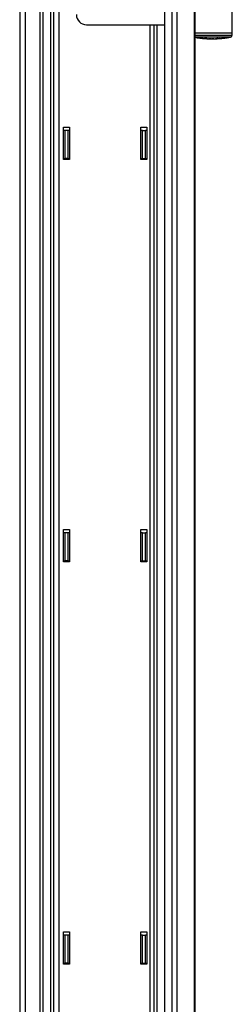
# Model space of a CAD drawing. Units: millimetres. Extents: x 8 to 1721, y -2 to 695.
# Drawn here: x 557 to 578, y 359 to 457 of the extents above; entities that cross this region are included whole.
import ezdxf

# ---------------------------------------------------------------- set-up
doc = ezdxf.new("R2010")
doc.units = ezdxf.units.MM

msp = doc.modelspace()

# ---------------------------------------------------------------- linework, layer by layer
at = {"color": 7, "linetype": 'Continuous', "lineweight": 30}
for p, q in [((571.45456, 528.00477), (571.45456, 108.60477)), ((572.17719, 528.00477), (572.17719, 108.60477)), ((572.67719, 527.66871), (572.67719, 108.60477)), ((574.4482, 519.15722), (574.4482, 108.60477)), ((574.44835, 108.60477), (574.44835, 519.14479)), ((557.05456, 518.06477), (557.05456, 108.60477)), ((557.59456, 518.60477), (557.59456, 108.60477)), ((559.05456, 518.60477), (559.05456, 108.60477)), ((574.45456, 518.06475), (574.45456, 108.60477)), ((578.19456, 455.20477), (578.19456, 469.20477)), ((560.41456, 468.71908), (560.41456, 167.20477)), ((563.69456, 456.00477), (571.45456, 456.00477)), ((574.45456, 455.20477), (578.19456, 455.20477)), ((578.19456, 454.96978), (578.19456, 455.20477)), ((574.80922, 454.70596), (574.80922, 454.70534)), ((574.81302, 454.70446), (574.81302, 454.70543)), ((574.84741, 454.70075), (574.84741, 454.69505)), ((574.95566, 454.68678), (574.95566, 454.686)), ((576.01169, 454.60643), (576.11909, 454.60505)), ((576.07423, 454.60828), (576.07423, 454.60792)), ((576.07713, 454.60768), (576.07713, 454.60825)), ((576.10319, 454.60798), (576.10319, 454.60528)), ((576.10708, 454.60795), (576.10708, 454.60518)), ((576.13726, 454.60773), (576.13726, 454.60518)), ((576.14271, 454.6077), (576.14271, 454.60529)), ((576.14926, 454.60526), (576.14926, 454.60512)), ((576.18452, 454.60758), (576.18452, 454.60716)), ((576.24855, 454.60773), (576.24855, 454.60692)), ((576.454, 454.6081), (576.55846, 454.61133)), ((576.51733, 454.6147), (576.51733, 454.61568)), ((576.54887, 454.61674), (576.54887, 454.61108)), ((576.59939, 454.61865), (576.59939, 454.6137)), ((576.60833, 454.61902), (576.60833, 454.61446)), ((576.704, 454.61763), (576.84134, 454.6255)), ((576.7209, 454.62428), (576.7209, 454.62384)), ((576.74434, 454.62096), (576.74434, 454.62057)), ((576.80009, 454.62772), (576.80009, 454.62874)), ((576.83284, 454.63077), (576.83284, 454.62504)), ((576.95421, 454.63338), (577.00367, 454.63723)), ((576.96949, 454.63454), (576.97569, 454.63502)), ((577.00827, 454.64344), (577.00827, 454.643)), ((577.03921, 454.64047), (577.03921, 454.64027)), ((577.08016, 454.64459), (577.08016, 454.64422)), ((577.10794, 454.64766), (577.10794, 454.64714)), ((577.12176, 454.64927), (577.12176, 454.64754)), ((577.12464, 454.64961), (577.12464, 454.64773)), ((577.12631, 454.64784), (577.1343, 454.64858)), ((577.134, 454.65074), (577.134, 454.64858)), ((577.13482, 454.64867), (577.13482, 454.65084)), ((577.36748, 454.67328), (577.36748, 454.67312)), ((577.40889, 454.68099), (577.40889, 454.68044)), ((577.41574, 454.68183), (577.41574, 454.68105)), ((577.68787, 454.71805), (577.68787, 454.71878)), ((577.70974, 454.72207), (577.70974, 454.72112)), ((577.7269, 454.72469), (577.7269, 454.72426)), ((577.76147, 454.73007), (577.76147, 454.72981)), ((561.40456, 442.60477), (561.40456, 445.80477)), ((561.40456, 445.80477), (562.00456, 445.80477)), ((561.55456, 445.50477), (561.40456, 445.50477)), ((561.85456, 445.50477), (561.55456, 445.50477)), ((561.55456, 445.50477), (561.55456, 442.70477)), ((561.85456, 445.50477), (561.85456, 442.70477)), ((562.00456, 445.50477), (561.85456, 445.50477)), ((562.00456, 445.80477), (562.00456, 442.60477)), ((569.10456, 445.80477), (569.70456, 445.80477)), ((569.10456, 442.60477), (569.10456, 445.80477)), ((569.25456, 445.50477), (569.10456, 445.50477)), ((569.25456, 442.70477), (569.25456, 445.50477)), ((569.25456, 445.50477), (569.55456, 445.50477)), ((569.55456, 442.70477), (569.55456, 445.50477)), ((569.70456, 445.50477), (569.55456, 445.50477)), ((569.70456, 445.80477), (569.70456, 442.60477)), ((561.40456, 442.70477), (561.55456, 442.70477)), ((562.00456, 442.60477), (561.40456, 442.60477)), ((561.85456, 442.70477), (561.55456, 442.70477)), ((561.85456, 442.70477), (562.00456, 442.70477)), ((569.10456, 442.70477), (569.25456, 442.70477)), ((569.70456, 442.60477), (569.10456, 442.60477)), ((569.25456, 442.70477), (569.55456, 442.70477)), ((569.55456, 442.70477), (569.70456, 442.70477)), ((561.40456, 402.60477), (561.40456, 405.80477)), ((561.40456, 405.80477), (562.00456, 405.80477)), ((561.55456, 405.50477), (561.40456, 405.50477)), ((561.85456, 405.50477), (561.55456, 405.50477)), ((561.55456, 405.50477), (561.55456, 402.70477)), ((561.85456, 405.50477), (561.85456, 402.70477)), ((562.00456, 405.50477), (561.85456, 405.50477)), ((562.00456, 405.80477), (562.00456, 402.60477)), ((569.10456, 402.60477), (569.10456, 405.80477)), ((569.10456, 405.80477), (569.70456, 405.80477)), ((569.25456, 405.50477), (569.10456, 405.50477)), ((569.25456, 402.70477), (569.25456, 405.50477)), ((569.25456, 405.50477), (569.55456, 405.50477)), ((569.55456, 402.70477), (569.55456, 405.50477)), ((569.70456, 405.50477), (569.55456, 405.50477)), ((569.70456, 405.80477), (569.70456, 402.60477)), ((561.40456, 402.70477), (561.55456, 402.70477)), ((562.00456, 402.60477), (561.40456, 402.60477)), ((561.85456, 402.70477), (561.55456, 402.70477)), ((561.85456, 402.70477), (562.00456, 402.70477)), ((569.10456, 402.70477), (569.25456, 402.70477)), ((569.70456, 402.60477), (569.10456, 402.60477)), ((569.25456, 402.70477), (569.55456, 402.70477)), ((569.55456, 402.70477), (569.70456, 402.70477)), ((561.40456, 362.60477), (561.40456, 365.80477)), ((561.40456, 365.80477), (562.00456, 365.80477)), ((561.55456, 365.50477), (561.40456, 365.50477)), ((561.85456, 365.50477), (561.55456, 365.50477)), ((561.55456, 365.50477), (561.55456, 362.70477)), ((561.85456, 365.50477), (561.85456, 362.70477)), ((562.00456, 365.50477), (561.85456, 365.50477)), ((562.00456, 365.80477), (562.00456, 362.60477)), ((569.10456, 362.60477), (569.10456, 365.80477)), ((569.10456, 365.80477), (569.70456, 365.80477)), ((569.25456, 365.50477), (569.10456, 365.50477)), ((569.25456, 362.70477), (569.25456, 365.50477)), ((569.25456, 365.50477), (569.55456, 365.50477)), ((569.55456, 362.70477), (569.55456, 365.50477)), ((569.70456, 365.50477), (569.55456, 365.50477)), ((569.70456, 365.80477), (569.70456, 362.60477)), ((561.40456, 362.70477), (561.55456, 362.70477)), ((562.00456, 362.60477), (561.40456, 362.60477)), ((561.85456, 362.70477), (561.55456, 362.70477)), ((561.85456, 362.70477), (562.00456, 362.70477)), ((569.10456, 362.70477), (569.25456, 362.70477)), ((569.70456, 362.60477), (569.10456, 362.60477)), ((569.25456, 362.70477), (569.55456, 362.70477)), ((569.55456, 362.70477), (569.70456, 362.70477))]:
    msp.add_line(p, q, dxfattribs=at)
at = {"color": 8, "linetype": 'Continuous', "lineweight": 30}
for p, q in [((559.35456, 471.20477), (559.35456, 167.20477)), ((560.11456, 470.74753), (560.11456, 167.20477)), ((560.95456, 468.00477), (560.95456, 167.20477)), ((570.00374, 456.00477), (570.00374, 167.20477)), ((570.40623, 456.00477), (570.40623, 167.20477)), ((570.67456, 456.00477), (570.67456, 167.20477)), ((574.45456, 454.96978), (578.19456, 454.96978)), ((578.03093, 454.77312), (574.45456, 454.77312)), ((574.85186, 454.70015), (574.85186, 454.69443)), ((574.97952, 454.68386), (574.97952, 454.68308)), ((576.20966, 454.60759), (576.20966, 454.60717)), ((576.48127, 454.61458), (576.48127, 454.61415)), ((576.55475, 454.61695), (576.55475, 454.6112)), ((576.64922, 454.62078), (576.64922, 454.61905)), ((576.66774, 454.62164), (576.66774, 454.6209)), ((576.70757, 454.62359), (576.70757, 454.62315)), ((576.83805, 454.6311), (576.83805, 454.6253)), ((576.99233, 454.64216), (576.99233, 454.64172))]:
    msp.add_line(p, q, dxfattribs=at)
at = {"color": 7, "linetype": 'Continuous', "lineweight": 30, "flags": 128}
for points in [[(574.71861, 454.7132), (574.79523, 454.70218), (574.84697, 454.69508)], [(574.84741, 454.69527), (574.8238, 454.69848), (574.80988, 454.70039)], [(574.95756, 454.68081), (575.01481, 454.67391), (575.02528, 454.67268)], [(575.2016, 454.6537), (575.23496, 454.65046), (575.3101, 454.64357)], [(575.43962, 454.63302), (575.45556, 454.63184), (575.53204, 454.62652)], [(575.60676, 454.62189), (575.67652, 454.61806), (575.71523, 454.61615)], [(576.97569, 454.63502), (576.9763, 454.63507), (576.9769, 454.63512), (576.97751, 454.63516), (576.97811, 454.63521), (576.97871, 454.63526), (576.97932, 454.6353), (576.97992, 454.63535), (576.98052, 454.6354)], [(577.13481, 454.64863), (577.2457, 454.65962), (577.24595, 454.65964)], [(577.22997, 454.65798), (577.23066, 454.65805), (577.23136, 454.65813), (577.23205, 454.6582), (577.23274, 454.65827), (577.23343, 454.65834), (577.23412, 454.65841), (577.23481, 454.65848), (577.2355, 454.65856)], [(577.54302, 454.69519), (577.63943, 454.70865), (577.64496, 454.70945)], [(577.63595, 454.70828), (577.63612, 454.70831), (577.6363, 454.70833), (577.63647, 454.70836), (577.63665, 454.70839), (577.63682, 454.70841), (577.637, 454.70844), (577.63717, 454.70846), (577.63735, 454.70849)]]:
    msp.add_lwpolyline(points, dxfattribs=at)
at = {"color": 7, "linetype": 'Continuous', "lineweight": 30}
for centre, radius, start, end in [((563.69456, 457.00477), 1, 180, 270), ((576.19456, 464.70477), 10.1, 260.0797516, 261.5970375), ((574.85546, 455.64287), 0.93969, 261.3972487, 267.1124146), ((574.78792, 455.54084), 0.8287, 267.9623607, 268.2440824), ((576.193, 464.70457), 10.09391, 261.8528079, 263.3751676), ((574.97872, 455.61384), 0.92813, 262.1436811, 268.5759883), ((576.19456, 464.70477), 10.1, 262.3811426, 262.9650073), ((576.19311, 464.70457), 10.0947, 262.9587199, 263.0952082), ((576.19456, 464.70477), 10.1, 262.9650073, 263.0386032), ((576.19456, 464.70477), 10.1, 263.7602086, 264.4031776), ((576.19456, 464.70477), 10.1, 264.9809836, 265.5230405), ((576.19456, 464.70477), 10.1, 265.5230405, 265.6772984), ((576.19456, 464.70477), 10.1, 266.2389044, 266.7154717), ((576.19456, 464.70477), 10.1, 267.2804512, 267.8638153), ((576.19456, 464.70477), 10.1, 267.8638153, 267.9655508), ((576.19456, 464.70477), 10.1, 268.5246598, 268.9625065), ((576.02858, 455.53973), 0.93345, 268.3740765, 272.8101527), ((575.98901, 455.40033), 0.7933, 273.5549995, 273.7498081), ((576.19348, 464.70456), 10.09699, 269.1340656, 270.3266484), ((576.12214, 455.56219), 0.95713, 269.098493, 270.9052767), ((576.19456, 464.70477), 10.1, 269.5461335, 269.8809967), ((576.19424, 464.70456), 10.09955, 269.6767276, 269.7448136), ((576.12166, 455.54446), 0.9394, 271.2840052, 273.8370024), ((576.19416, 464.70456), 10.0994, 269.7081186, 269.8287833), ((576.17583, 455.68679), 1.082, 268.5928766, 271.1510447), ((576.19357, 464.70456), 10.0974, 269.9486806, 270.0913114), ((576.19488, 464.70456), 10.09955, 270.0152636, 270.3171487), ((576.19615, 464.64034), 10.03555, 270.2352052, 270.4620287), ((576.27504, 455.52807), 0.92295, 268.9781666, 271.2248837), ((576.19456, 464.70477), 10.1, 270.5275049, 270.6557271), ((576.19456, 464.70477), 10.1, 270.5350286, 271.2798904), ((576.39859, 455.56833), 0.96128, 271.0501061, 276.7878177), ((576.19488, 464.70456), 10.09956, 271.4030893, 272.008665), ((576.41296, 456.20513), 1.59755, 271.1625292, 272.1773853), ((576.35876, 455.37648), 0.77035, 278.0578012, 278.338887), ((576.19308, 464.70456), 10.09453, 271.5534358, 271.6359673), ((576.19302, 464.70456), 10.0941, 271.5750827, 273.0189509), ((576.52463, 455.54934), 0.93862, 271.8390909, 274.5685101), ((576.19456, 464.70477), 10.1, 272.0648051, 272.8911983), ((576.19399, 464.70456), 10.099, 272.3006391, 273.1239295), ((576.19386, 464.70456), 10.09862, 272.3522168, 273.1778475), ((576.52473, 455.54326), 0.93255, 275.1434038, 277.6714114), ((576.65601, 455.55431), 0.93791, 272.6744373, 275.4043674), ((576.19308, 464.70456), 10.09453, 272.9214312, 272.9972199), ((576.19488, 464.70456), 10.09956, 272.9763752, 273.6216399), ((576.59246, 455.39144), 0.77827, 279.4991761, 279.7785003), ((576.65343, 455.58848), 0.97219, 275.919256, 278.3994661), ((576.61758, 455.44402), 0.82969, 279.4662938, 279.7376185), ((576.19302, 464.70456), 10.0941, 273.2080791, 274.6617838), ((576.78076, 455.56675), 0.94319, 273.4824915, 279.2631845), ((576.19456, 464.70477), 10.1, 273.6715859, 274.3134246), ((576.19456, 464.70477), 10.1, 274.3134246, 274.4003816), ((576.70363, 458.18162), 3.55702, 274.2373013, 277.3414884), ((576.71759, 458.19687), 3.57112, 274.4011081, 274.9547659), ((576.19308, 464.70457), 10.09453, 274.5412295, 274.6319669), ((576.19456, 464.70477), 10.1, 274.5948947, 275.2931839), ((576.78479, 455.99604), 1.37137, 279.3786737, 279.5964326), ((576.19444, 464.70457), 10.09976, 274.7229227, 275.2844858), ((576.19436, 464.70457), 10.09969, 274.798485, 275.2685666), ((576.72088, 458.15372), 3.52784, 275.1771589, 275.8453351), ((576.69449, 458.44286), 3.81817, 275.797266, 276.216355), ((577.10843, 454.87084), 0.2237, 269.8729032, 273.413996), ((577.09901, 454.98503), 0.33827, 274.3457636, 275.9381956), ((576.19488, 464.70457), 10.09956, 275.3401416, 275.5617828), ((576.19348, 464.70457), 10.09699, 275.4824121, 275.6568969), ((577.20091, 454.93967), 0.28319, 267.5394526, 276.9683102), ((576.19456, 464.70477), 10.1, 275.9156127, 275.9751992), ((576.19456, 464.70477), 10.1, 275.9751992, 276.5591983), ((577.23691, 455.63857), 0.97408, 276.2067557, 280.5785111), ((576.19456, 464.70477), 10.1, 276.6976961, 277.6724848), ((577.26592, 455.17835), 0.51359, 282.500639, 282.7696167), ((576.19348, 464.70457), 10.09699, 276.7453525, 277.545724), ((577.1457, 457.68741), 3.01847, 275.002106, 275.1326135), ((577.26893, 457.41304), 2.72954, 275.2649419, 277.7275368), ((577.17219, 457.44774), 2.77742, 277.6726929, 278.5395657), ((577.50612, 455.66646), 0.96702, 276.9513622, 282.1555035), ((577.48461, 455.65883), 0.96254, 279.1301558, 282.0564805), ((576.19456, 464.70477), 10.1, 278.2564067, 280.4756817), ((577.4069, 455.85044), 1.1631, 281.9901126, 282.1758122), ((576.19348, 464.70457), 10.09699, 278.3066649, 278.9560769), ((577.48548, 455.97997), 1.28026, 282.44896, 282.6271288), ((577.99456, 454.96978), 0.2, 280.4756817, 0)]:
    msp.add_arc(centre, radius, start, end, dxfattribs=at)
for points, knots in [([(574.80922, 454.70534), (574.80642, 454.70577), (574.79826, 454.70701), (574.78086, 454.70948), (574.76677, 454.71148), (574.75845, 454.71267)], [0, 0, 0, 0, 0.17566546, 0.51294943, 1, 1, 1, 1]), ([(574.80812, 454.70437), (574.80978, 454.70431), (574.81233, 454.70421), (574.81328, 454.70441), (574.81257, 454.7047), (574.81131, 454.70499), (574.80971, 454.70526), (574.80922, 454.70534)], [0, 0, 0, 0, 0.46292961, 0.71059742, 0.82825839, 0.94719336, 1, 1, 1, 1]), ([(574.84754, 454.69505), (574.8475, 454.69505), (574.84717, 454.69509), (574.84893, 454.69483), (574.85077, 454.69458), (574.85186, 454.69443)], [0, 0, 0, 0, 0.05356455, 0.44407899, 1, 1, 1, 1]), ([(575.03355, 454.67245), (575.0286, 454.67287), (575.01835, 454.67375), (574.99792, 454.67592), (574.97695, 454.67845), (574.9663, 454.67973)], [0, 0, 0, 0, 0.31470684, 0.65208477, 1, 1, 1, 1]), ([(574.97952, 454.68308), (574.98884, 454.68194), (575.00514, 454.67996), (575.02684, 454.67711), (575.04251, 454.67483), (575.05344, 454.67286), (575.05749, 454.67095), (575.04373, 454.67181), (575.03355, 454.67245)], [0, 0, 0, 0, 0.11565441, 0.20240811, 0.2896923, 0.38625766, 0.54606635, 1, 1, 1, 1]), ([(575.08581, 454.66582), (575.07532, 454.667), (575.05434, 454.66936), (575.0273, 454.6725), (575.01016, 454.67461), (575.00532, 454.6752)], [0, 0, 0, 0, 0.41778262, 0.83568044, 1, 1, 1, 1]), ([(575.02849, 454.67805), (575.04286, 454.67638), (575.07946, 454.67213), (575.13083, 454.66606), (575.15863, 454.66246), (575.16968, 454.66103)], [0, 0, 0, 0, 0.28023028, 0.71385894, 1, 1, 1, 1]), ([(575.19198, 454.65555), (575.18615, 454.65595), (575.17483, 454.65674), (575.14219, 454.65973), (575.10819, 454.6634), (575.08581, 454.66582)], [0, 0, 0, 0, 0.26621865, 0.51703408, 1, 1, 1, 1]), ([(575.16968, 454.66103), (575.17818, 454.65987), (575.19518, 454.65754), (575.20569, 454.65542), (575.20178, 454.65504), (575.19418, 454.65543), (575.19198, 454.65555)], [0, 0, 0, 0, 0.25169093, 0.50340575, 0.85576728, 1, 1, 1, 1]), ([(575.2146, 454.65244), (575.2105, 454.65283), (575.20107, 454.65374), (575.19894, 454.65405), (575.20552, 454.65358), (575.2088, 454.65335)], [0, 0, 0, 0, 0.27843478, 0.64079504, 1, 1, 1, 1]), ([(575.2088, 454.65335), (575.21299, 454.65305), (575.2211, 454.65246), (575.24555, 454.65063), (575.27042, 454.64874), (575.28672, 454.6475)], [0, 0, 0, 0, 0.26933948, 0.52095213, 1, 1, 1, 1]), ([(575.3101, 454.64388), (575.29481, 454.6452), (575.26888, 454.64744), (575.23509, 454.65053), (575.22167, 454.65178), (575.2146, 454.65244)], [0, 0, 0, 0, 0.40468256, 0.68624562, 1, 1, 1, 1]), ([(575.28672, 454.6475), (575.29544, 454.64684), (575.31288, 454.64551), (575.3498, 454.6427), (575.37926, 454.64047), (575.39846, 454.63902)], [0, 0, 0, 0, 0.2583174, 0.51664922, 1, 1, 1, 1]), ([(575.3107, 454.64353), (575.31079, 454.64352), (575.31102, 454.64351), (575.31707, 454.64309), (575.32294, 454.64273), (575.32588, 454.64256)], [0, 0, 0, 0, 0.255721867, 0.626290347, 1, 1, 1, 1]), ([(575.32588, 454.64256), (575.32971, 454.64233), (575.33736, 454.64188), (575.35276, 454.64104), (575.36841, 454.64013), (575.37723, 454.63962)], [0, 0, 0, 0, 0.30347099, 0.60711444, 1, 1, 1, 1]), ([(575.37723, 454.63962), (575.37897, 454.63952), (575.38246, 454.63931), (575.38955, 454.63887), (575.39509, 454.63852), (575.39861, 454.6383)], [0, 0, 0, 0, 0.26732623, 0.53458128, 1, 1, 1, 1]), ([(575.39846, 454.63902), (575.40277, 454.6387), (575.41139, 454.63805), (575.42825, 454.63679), (575.44083, 454.63586), (575.44905, 454.63525)], [0, 0, 0, 0, 0.25723926, 0.51446936, 1, 1, 1, 1]), ([(575.39861, 454.6383), (575.40232, 454.63806), (575.40955, 454.6376), (575.42409, 454.63661), (575.43545, 454.63579), (575.44254, 454.63527)], [0, 0, 0, 0, 0.28358919, 0.55268634, 1, 1, 1, 1]), ([(575.47091, 454.63107), (575.46576, 454.63134), (575.45583, 454.63185), (575.44056, 454.63297), (575.43321, 454.63351)], [0, 0, 0, 0, 0.5183804, 1, 1, 1, 1]), ([(575.44254, 454.63527), (575.4474, 454.6349), (575.45717, 454.63417), (575.4705, 454.63307), (575.48042, 454.63214), (575.48716, 454.63132), (575.48902, 454.63043), (575.47869, 454.6308), (575.47091, 454.63107)], [0, 0, 0, 0, 0.08685992, 0.17462124, 0.25217462, 0.34294207, 0.50513144, 1, 1, 1, 1]), ([(575.44905, 454.63525), (575.47317, 454.63348), (575.50821, 454.63092), (575.55259, 454.62762), (575.56849, 454.62629), (575.57681, 454.6256)], [0, 0, 0, 0, 0.512932347, 0.745196861, 1, 1, 1, 1]), ([(575.5167, 454.62756), (575.50764, 454.62819), (575.4895, 454.62947), (575.46947, 454.63091), (575.45822, 454.63179), (575.45795, 454.63181)], [0, 0, 0, 0, 0.49373325, 0.98759886, 1, 1, 1, 1]), ([(575.58917, 454.62331), (575.58526, 454.62347), (575.57743, 454.62377), (575.55509, 454.62501), (575.53167, 454.62656), (575.5167, 454.62756)], [0, 0, 0, 0, 0.26536588, 0.53016929, 1, 1, 1, 1]), ([(575.57681, 454.6256), (575.58181, 454.62516), (575.59182, 454.62427), (575.59905, 454.62335), (575.59706, 454.62309), (575.59117, 454.62326), (575.58917, 454.62331)], [0, 0, 0, 0, 0.23092018, 0.46180939, 0.81722836, 1, 1, 1, 1]), ([(575.61991, 454.62114), (575.61582, 454.62137), (575.60637, 454.6219), (575.60393, 454.62215), (575.61061, 454.62194), (575.61398, 454.62184)], [0, 0, 0, 0, 0.27501386, 0.63394502, 1, 1, 1, 1]), ([(575.61398, 454.62184), (575.61819, 454.62171), (575.62637, 454.62146), (575.65085, 454.62061), (575.6757, 454.61974), (575.6919, 454.61917)], [0, 0, 0, 0, 0.26870665, 0.5230571, 1, 1, 1, 1]), ([(575.71523, 454.61645), (575.70025, 454.61714), (575.67451, 454.61832), (575.64068, 454.62004), (575.62708, 454.62076), (575.61991, 454.62114)], [0, 0, 0, 0, 0.39732814, 0.682197653, 1, 1, 1, 1]), ([(575.6919, 454.61917), (575.70062, 454.61885), (575.71805, 454.61823), (575.75495, 454.61691), (575.7844, 454.61588), (575.80358, 454.61521)], [0, 0, 0, 0, 0.25853931, 0.51708803, 1, 1, 1, 1]), ([(575.71574, 454.61614), (575.71589, 454.61613), (575.71624, 454.61612), (575.72221, 454.61596), (575.72801, 454.61585), (575.73093, 454.61579)], [0, 0, 0, 0, 0.26625955, 0.63165485, 1, 1, 1, 1]), ([(575.73093, 454.61579), (575.73478, 454.61572), (575.7425, 454.61558), (575.75795, 454.61537), (575.77363, 454.61509), (575.78248, 454.61494)], [0, 0, 0, 0, 0.30360688, 0.6073867, 1, 1, 1, 1]), ([(575.78248, 454.61494), (575.7842, 454.6149), (575.78766, 454.61484), (575.79472, 454.61469), (575.80023, 454.61457), (575.80372, 454.61449)], [0, 0, 0, 0, 0.26844039, 0.53679489, 1, 1, 1, 1]), ([(575.80358, 454.61521), (575.80787, 454.61506), (575.81647, 454.61476), (575.83331, 454.61418), (575.84588, 454.61375), (575.8541, 454.61347)], [0, 0, 0, 0, 0.25696346, 0.51391613, 1, 1, 1, 1]), ([(575.80372, 454.61449), (575.80748, 454.6144), (575.81478, 454.61422), (575.82929, 454.61383), (575.84059, 454.61346), (575.84759, 454.61323)], [0, 0, 0, 0, 0.287007707, 0.557806376, 1, 1, 1, 1]), ([(575.87609, 454.61015), (575.87055, 454.61023), (575.85959, 454.61038), (575.84723, 454.6107), (575.83664, 454.61112), (575.83638, 454.61113)], [0, 0, 0, 0, 0.49872064, 0.98769446, 1, 1, 1, 1]), ([(575.84759, 454.61323), (575.85246, 454.61306), (575.86224, 454.61272), (575.87558, 454.61216), (575.88553, 454.61162), (575.89231, 454.61107), (575.89421, 454.61025), (575.88387, 454.61019), (575.87609, 454.61015)], [0, 0, 0, 0, 0.086803719, 0.174506321, 0.252007987, 0.342931946, 0.505315659, 1, 1, 1, 1]), ([(575.8541, 454.61347), (575.87824, 454.61268), (575.91332, 454.61153), (575.95773, 454.61001), (575.97366, 454.60932), (575.98199, 454.60896)], [0, 0, 0, 0, 0.51278055, 0.7451292, 1, 1, 1, 1]), ([(575.92175, 454.60847), (575.91265, 454.60874), (575.89445, 454.60928), (575.87414, 454.60993), (575.86264, 454.61036), (575.86218, 454.61037)], [0, 0, 0, 0, 0.48970282, 0.97956667, 1, 1, 1, 1]), ([(575.99415, 454.60716), (575.99026, 454.60715), (575.98255, 454.60714), (575.96025, 454.60747), (575.93681, 454.60807), (575.92175, 454.60847)], [0, 0, 0, 0, 0.26615728, 0.52813003, 1, 1, 1, 1]), ([(575.98199, 454.60896), (575.98699, 454.60872), (575.99697, 454.60823), (576.00414, 454.6076), (576.00206, 454.60725), (575.99614, 454.60718), (575.99415, 454.60716)], [0, 0, 0, 0, 0.23107524, 0.46210356, 0.81901123, 1, 1, 1, 1]), ([(576.07423, 454.60792), (576.07239, 454.60797), (576.06737, 454.60811), (576.05472, 454.60833), (576.04453, 454.60847), (576.0382, 454.60856)], [0, 0, 0, 0, 0.17953078, 0.48966338, 1, 1, 1, 1]), ([(576.07435, 454.6074), (576.07566, 454.60748), (576.07745, 454.60759), (576.07699, 454.60776), (576.07594, 454.60785), (576.07471, 454.6079), (576.07423, 454.60792)], [0, 0, 0, 0, 0.56892312, 0.7720446, 0.9100856, 1, 1, 1, 1]), ([(576.10708, 454.60518), (576.10618, 454.60519), (576.10458, 454.60522), (576.1032, 454.60526), (576.10328, 454.60527), (576.1033, 454.60528)], [0, 0, 0, 0, 0.49693521, 0.88775598, 1, 1, 1, 1]), ([(576.19682, 454.60523), (576.19374, 454.60521), (576.18758, 454.60519), (576.17653, 454.60518), (576.16859, 454.6052), (576.16398, 454.60521)], [0, 0, 0, 0, 0.29534586, 0.59058953, 1, 1, 1, 1]), ([(576.24609, 454.60611), (576.24132, 454.6059), (576.23426, 454.6056), (576.21526, 454.60533), (576.20312, 454.60526), (576.19682, 454.60523)], [0, 0, 0, 0, 0.500552563, 0.740593038, 1, 1, 1, 1]), ([(576.20966, 454.60717), (576.21624, 454.60718), (576.2264, 454.60719), (576.23905, 454.60712), (576.24532, 454.60702), (576.24779, 454.60694), (576.24855, 454.60692)], [0, 0, 0, 0, 0.42824395, 0.66181275, 0.89683821, 1, 1, 1, 1]), ([(576.24855, 454.60692), (576.24976, 454.60682), (576.25196, 454.60665), (576.2503, 454.60637), (576.24761, 454.6062), (576.24609, 454.60611)], [0, 0, 0, 0, 0.34827841, 0.62951897, 1, 1, 1, 1]), ([(576.25105, 454.60774), (576.26331, 454.60782), (576.28793, 454.60797), (576.31849, 454.60815), (576.33746, 454.60816), (576.34341, 454.60809), (576.34539, 454.60807)], [0, 0, 0, 0, 0.36118362, 0.72486225, 0.90872938, 1, 1, 1, 1]), ([(576.34567, 454.60697), (576.34076, 454.60677), (576.32967, 454.60633), (576.29878, 454.6057), (576.27256, 454.60542), (576.25858, 454.60527)], [0, 0, 0, 0, 0.2703641, 0.61088548, 1, 1, 1, 1]), ([(576.34539, 454.60807), (576.34782, 454.60802), (576.35267, 454.60791), (576.35369, 454.60757), (576.35053, 454.6073), (576.3485, 454.60713)], [0, 0, 0, 0, 0.26417088, 0.5265558, 1, 1, 1, 1]), ([(576.3485, 454.60713), (576.34814, 454.60712), (576.34742, 454.60708), (576.34617, 454.60703), (576.34586, 454.60699), (576.34567, 454.60697)], [0, 0, 0, 0, 0.28375147, 0.56768897, 1, 1, 1, 1]), ([(576.51585, 454.6149), (576.51468, 454.6149), (576.51152, 454.6149), (576.49966, 454.61466), (576.48907, 454.61437), (576.48127, 454.61415)], [0, 0, 0, 0, 0.13532839, 0.36285389, 1, 1, 1, 1]), ([(576.5122, 454.61379), (576.51342, 454.61394), (576.51564, 454.61422), (576.51723, 454.61456), (576.5176, 454.6148), (576.51636, 454.61487), (576.51585, 454.6149)], [0, 0, 0, 0, 0.36959353, 0.67413888, 0.86620876, 1, 1, 1, 1]), ([(576.55475, 454.6112), (576.55306, 454.61115), (576.55004, 454.61105), (576.5496, 454.61107), (576.5494, 454.61108)], [0, 0, 0, 0, 0.55948766, 1, 1, 1, 1]), ([(576.66774, 454.6209), (576.66486, 454.62067), (576.65911, 454.6202), (576.65352, 454.61959), (576.65066, 454.61923), (576.64922, 454.61905)], [0, 0, 0, 0, 0.33268722, 0.66362044, 1, 1, 1, 1]), ([(576.70757, 454.62315), (576.70258, 454.62289), (576.69329, 454.62241), (576.67947, 454.62166), (576.67171, 454.62116), (576.66774, 454.6209)], [0, 0, 0, 0, 0.361560715, 0.672692837, 1, 1, 1, 1]), ([(576.79668, 454.62788), (576.79546, 454.62783), (576.79056, 454.62764), (576.77563, 454.62683), (576.76264, 454.62611), (576.75404, 454.62563)], [0, 0, 0, 0, 0.09980619, 0.40348887, 1, 1, 1, 1]), ([(576.79544, 454.62672), (576.79667, 454.62693), (576.79914, 454.62735), (576.80076, 454.62779), (576.79912, 454.62791), (576.79774, 454.6279), (576.79683, 454.62788), (576.79668, 454.62788)], [0, 0, 0, 0, 0.39137239, 0.7853498, 0.89467398, 0.98245971, 1, 1, 1, 1]), ([(576.83805, 454.6253), (576.83682, 454.62522), (576.83466, 454.6251), (576.83278, 454.625), (576.83298, 454.62503), (576.83303, 454.62504)], [0, 0, 0, 0, 0.513696129, 0.893636504, 1, 1, 1, 1]), ([(576.95357, 454.63846), (576.95043, 454.63814), (576.94444, 454.63751), (576.93773, 454.63664), (576.93449, 454.63615), (576.93259, 454.63585)], [0, 0, 0, 0, 0.31014491, 0.59396734, 1, 1, 1, 1]), ([(576.99233, 454.64172), (576.98797, 454.64137), (576.97922, 454.64068), (576.96584, 454.63958), (576.95772, 454.63884), (576.95357, 454.63846)], [0, 0, 0, 0, 0.327765687, 0.656732342, 1, 1, 1, 1]), ([(577.13477, 454.64867), (577.13479, 454.64867), (577.13499, 454.64868), (577.13448, 454.64863), (577.134, 454.64858)], [0, 0, 0, 0, 0.07755386, 1, 1, 1, 1]), ([(577.36748, 454.67312), (577.36644, 454.673), (577.36446, 454.67278), (577.36457, 454.67281), (577.36462, 454.67283)], [0, 0, 0, 0, 0.529304283, 1, 1, 1, 1]), ([(577.39837, 454.67942), (577.3958, 454.67912), (577.39102, 454.67857), (577.38388, 454.67774), (577.37936, 454.67721), (577.37709, 454.67694)], [0, 0, 0, 0, 0.368096311, 0.683077892, 1, 1, 1, 1]), ([(577.40889, 454.68044), (577.40817, 454.68039), (577.40628, 454.68023), (577.40263, 454.67988), (577.39937, 454.67952), (577.39837, 454.67942)], [0, 0, 0, 0, 0.29776499, 0.78583531, 1, 1, 1, 1]), ([(577.68567, 454.71752), (577.6866, 454.71772), (577.68811, 454.71805), (577.68779, 454.71816), (577.6856, 454.71795), (577.68122, 454.71739), (577.67291, 454.71626), (577.66143, 454.7146), (577.65254, 454.7133), (577.64852, 454.71271)], [0, 0, 0, 0, 0.15422654, 0.24906547, 0.34470951, 0.42882841, 0.5560769, 0.79952035, 1, 1, 1, 1]), ([(577.7269, 454.72426), (577.72453, 454.72386), (577.71839, 454.72282), (577.71335, 454.72185), (577.71069, 454.72131), (577.70974, 454.72112)], [0, 0, 0, 0, 0.28665962, 0.74428326, 1, 1, 1, 1]), ([(577.76147, 454.72981), (577.75788, 454.72925), (577.7507, 454.72812), (577.73877, 454.72622), (577.73121, 454.72497), (577.7269, 454.72426)], [0, 0, 0, 0, 0.30070929, 0.60175991, 1, 1, 1, 1])]:
    msp.add_open_spline(points, degree=3, knots=knots, dxfattribs=at)

doc.saveas('drawing.dxf')
